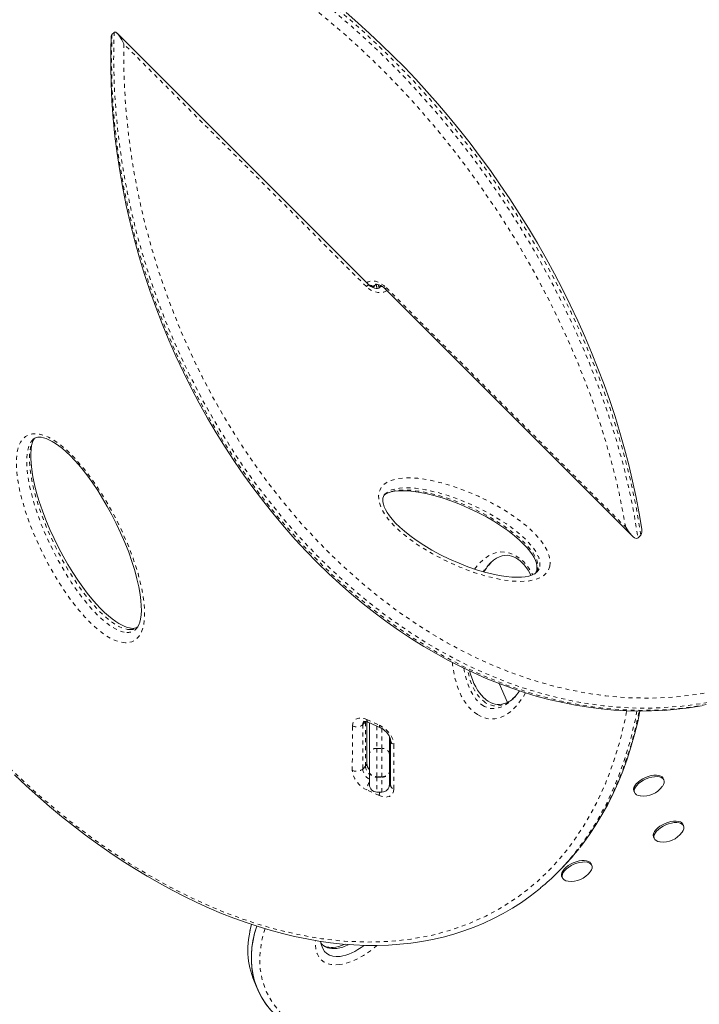
# Model space of a CAD drawing. Extents: x -72 to 423, y -16 to 524.
# Drawn here: x 186 to 203, y 158 to 183 of the extents above; entities that cross this region are included whole.
import ezdxf

# ---------------------------------------------------------------- set-up
doc = ezdxf.new("R2010")
doc.units = 0
doc.header["$LTSCALE"] = 0.125
doc.header["$MEASUREMENT"] = 0
doc.linetypes.add('PHANTOM', pattern=[0.5, 0.25, -0.05, 0.05, -0.05, 0.05, -0.05])
doc.layers.add('CONTOUR', color=7, linetype='CONTINUOUS')

msp = doc.modelspace()

# ---------------------------------------------------------------- linework, layer by layer
at = {"layer": 'CONTOUR', "linetype": 'Continuous', "lineweight": 15}
for p, q in [((188.42982, 182.36635), (188.3754, 182.31193)), ((194.79413, 176.05825), (188.51359, 182.33879)), ((194.9813, 176.06865), (194.95954, 176.04689)), ((195.0821, 175.99267), (195.10996, 176.02053)), ((195.21596, 175.94975), (201.38176, 169.78395)), ((201.54196, 169.72566), (201.61161, 169.79532)), ((199.0002, 168.86414), (199.00795, 168.87157)), ((198.06871, 166.07746), (198.27064, 165.60642)), ((198.47787, 165.76755), (198.47451, 165.76434)), ((198.4094, 165.69668), (198.4183, 165.70542)), ((194.75266, 164.08177), (194.75508, 165.12352)), ((194.78489, 165.11246), (195.09628, 164.97167)), ((194.81902, 164.31663), (194.81902, 165.09703)), ((195.31902, 164.75482), (195.31902, 164.31663)), ((195.34856, 164.65466), (195.34597, 163.54369)), ((194.81902, 163.8753), (194.81902, 164.31663)), ((195.31902, 164.31663), (195.31902, 163.8753)), ((194.81902, 163.86377), (194.81902, 163.8753)), ((194.81902, 163.55358), (194.81902, 163.86377)), ((195.31902, 163.8753), (195.31902, 163.86377)), ((195.31902, 163.86377), (195.31902, 163.55358)), ((202.18927, 163.66701), (202.17327, 163.70432)), ((195.00652, 163.36608), (195.13152, 163.36608)), ((201.43799, 163.38911), (201.45398, 163.3518)), ((202.68178, 162.51812), (202.66578, 162.55543)), ((201.93049, 162.24023), (201.94649, 162.20292)), ((200.38401, 161.53311), (200.36801, 161.57042)), ((199.51488, 161.34364), (199.58453, 161.41329)), ((199.63273, 161.25521), (199.64872, 161.2179)), ((193.64548, 159.54502), (193.63609, 159.55382)), ((191.93385, 158.63806), (192.01916, 158.43907))]:
    msp.add_line(p, q, dxfattribs=at)
at = {"layer": 'CONTOUR', "linetype": 'PHANTOM', "lineweight": 0}
for p, q in [((194.74317, 176.0073), (188.67133, 182.07913)), ((194.74317, 176.0073), (194.79413, 176.05825)), ((195.05834, 176.00548), (195.07761, 176.00548)), ((195.24406, 175.97786), (195.21596, 175.94975)), ((195.24406, 175.97786), (201.23311, 169.98881)), ((194.39103, 163.90808), (194.39362, 165.01906)), ((194.65379, 165.05314), (194.6512, 163.94216)), ((194.72344, 165.12279), (194.65379, 165.05314)), ((194.72085, 164.01181), (194.72344, 165.12279)), ((194.75766, 165.17883), (195.06905, 165.03804)), ((195.00652, 165.01225), (195.00652, 164.45597)), ((195.13152, 164.45597), (195.13152, 164.95268)), ((195.43158, 164.54975), (195.42899, 163.43878)), ((195.00652, 164.45597), (195.00652, 163.74983)), ((195.00652, 164.45597), (195.13152, 164.45597)), ((195.13152, 163.74983), (195.13152, 164.45597)), ((194.6512, 163.94216), (194.72085, 164.01181)), ((195.13152, 163.74983), (195.00652, 163.74983)), ((195.00652, 163.74983), (195.00652, 163.73831)), ((195.00652, 163.73831), (195.13152, 163.73831)), ((195.00652, 163.73831), (195.00652, 163.36608)), ((195.13152, 163.73831), (195.13152, 163.74983)), ((195.13152, 163.36608), (195.13152, 163.73831)), ((195.34603, 163.57007), (195.31902, 163.57016)), ((195.06495, 163.279), (194.75356, 163.41979))]:
    msp.add_line(p, q, dxfattribs=at)
at = {"layer": 'CONTOUR', "linetype": 'PHANTOM', "lineweight": 0, "flags": 128}
for points in [[(188.67133, 182.07913), (188.67564, 181.33981), (188.71378, 180.59204), (188.78699, 179.82922), (188.89542, 179.06065), (189.02559, 178.35486), (189.17941, 177.67287), (189.36143, 176.99003), (189.57133, 176.30961), (189.80998, 175.63083), (190.09959, 174.90325), (190.42351, 174.18092), (190.63093, 173.75803), (190.85042, 173.33842), (191.06939, 172.94462), (191.29906, 172.55501), (191.54037, 172.16855), (191.79242, 171.78726), (192.04029, 171.43242), (192.29792, 171.08276), (192.58601, 170.71288), (192.88536, 170.35014), (193.17929, 170.01367), (193.48275, 169.68522), (193.79723, 169.36376), (194.12094, 169.05164), (194.43524, 168.76573), (194.75774, 168.48895), (195.06497, 168.24013), (195.37844, 168.00051), (195.69953, 167.76941), (196.02629, 167.54854), (196.39194, 167.31791), (196.76349, 167.10083), (197.14308, 166.89648), (197.52744, 166.70701), (197.90279, 166.53855), (198.28132, 166.38491), (198.66519, 166.24551), (199.05091, 166.12186), (199.46959, 166.00616), (199.88866, 165.90951), (200.31095, 165.83153), (200.73177, 165.77325), (201.29336, 165.72598), (201.86474, 165.71429), (202.42931, 165.73973), (203.04777, 165.81136), (203.65251, 165.92778), (203.97283, 166.00897), (204.28767, 166.10255), (204.81987, 166.29342), (205.34526, 166.52496), (205.85032, 166.79162), (206.31888, 167.08166), (206.76632, 167.40135), (207.16886, 167.72902), (207.65242, 168.18019), (208.11617, 168.68238), (208.54451, 169.21988), (208.93143, 169.78141), (209.28314, 170.37218), (209.58606, 170.96175), (209.79729, 171.4315), (209.9891, 171.91366), (210.15744, 172.39497), (210.3073, 172.88659), (210.44647, 173.42019), (210.56471, 173.96395), (210.67597, 174.60877), (210.75881, 175.2653), (210.81634, 175.98857), (210.8403, 176.73499), (210.82924, 177.49141), (210.78096, 178.27916), (210.72234, 178.85509), (210.64371, 179.43406), (210.54921, 179.99254), (210.43596, 180.5526), (210.29886, 181.13323), (210.14132, 181.71418), (209.94642, 182.34593), (209.72678, 182.97621), (209.5421, 183.45615), (209.34296, 183.93342), (209.12832, 184.40952), (208.89899, 184.88174), (208.65147, 185.3558), (208.38879, 185.82452), (208.10937, 186.28961), (207.81463, 186.74774), (207.36482, 187.39146), (206.88215, 188.01838), (206.39098, 188.59814), (205.87021, 189.15693), (205.44313, 189.57681), (205.08698, 189.90278), (204.72015, 190.21705), (204.39298, 190.47997), (204.05883, 190.73242), (203.71603, 190.97522), (203.36694, 191.20632), (202.76137, 191.57016), (202.40696, 191.76213), (202.04833, 191.94115), (201.6836, 192.10783), (201.31573, 192.26055), (200.91508, 192.40956), (200.51227, 192.54143), (200.10475, 192.65668), (199.69671, 192.7539), (199.28947, 192.8328), (198.88341, 192.8934), (198.47601, 192.93594), (198.07148, 192.9599), (197.47071, 192.96123), (196.87814, 192.92135), (196.24997, 192.83254), (195.71746, 192.71786), (195.18697, 192.56549), (194.67218, 192.37883), (194.18998, 192.16665), (193.72497, 191.92489), (193.30241, 191.67064), (192.89661, 191.39238), (192.50818, 191.09134), (192.17375, 190.80185), (191.85403, 190.49574), (191.54902, 190.17359), (191.25908, 189.83642), (190.95595, 189.44675), (190.6715, 189.04057), (190.43633, 188.66966), (190.21582, 188.28736), (190.01817, 187.91071), (189.8342, 187.52507), (189.66323, 187.12942), (189.50595, 186.72573), (189.36541, 186.3238), (189.23787, 185.91507), (189.20728, 185.80422)], [(181.8657, 184.82122), (182.04178, 184.96887), (182.45222, 185.25773), (182.89382, 185.51474), (183.36516, 185.73666), (183.86386, 185.92051), (184.1906, 186.01566), (184.52765, 186.09465), (184.8769, 186.15736), (185.23588, 186.20281), (185.60709, 186.23073), (185.98725, 186.24033), (186.37879, 186.23111), (186.77823, 186.20268), (187.17767, 186.1558), (187.58338, 186.09001), (187.99801, 186.00443), (188.41742, 185.89955), (188.84492, 185.77411), (189.27547, 185.62926), (189.71206, 185.46364), (190.14982, 185.27888), (190.53789, 185.09949), (190.9254, 184.90577), (191.31441, 184.69658), (191.70148, 184.47374), (192.089, 184.2358), (192.47323, 183.98503), (192.85615, 183.72014), (193.23454, 183.44342), (193.60337, 183.15899), (193.96673, 182.86421), (194.32631, 182.55782), (194.67944, 182.24217), (195.02797, 181.91576), (195.36924, 181.58121), (195.70468, 181.23726), (196.03217, 180.88628), (196.38136, 180.49452), (196.72042, 180.09575), (197.05088, 179.6884), (197.37062, 179.27534), (197.68122, 178.85478), (197.98064, 178.42972), (198.2701, 177.99871), (198.54806, 177.56435), (198.95169, 176.8931), (199.3314, 176.21048), (199.68381, 175.52312), (200.00945, 174.83082), (200.30709, 174.13705), (200.57539, 173.44642), (200.79452, 172.82093), (200.99161, 172.19349), (201.16499, 171.56934), (201.31483, 170.9483), (201.44067, 170.33244), (201.54196, 169.72566)], [(201.61161, 169.79532), (201.49956, 170.45949), (201.35843, 171.13308), (201.24721, 171.59032), (201.1229, 172.05042), (200.98501, 172.5146), (200.83392, 172.98092), (200.66316, 173.46668), (200.47818, 173.95388), (200.27812, 174.44403), (200.0637, 174.93466), (199.85547, 175.38241), (199.6353, 175.82972), (199.40226, 176.27788), (199.1572, 176.7247), (198.73736, 177.44029), (198.28532, 178.15102), (197.81621, 178.83337), (197.31692, 179.50664), (196.83262, 180.11402), (196.32359, 180.70929), (195.83364, 181.24449), (195.32165, 181.76751), (194.79042, 182.27391), (194.27382, 182.73322), (193.74212, 183.17371), (193.2337, 183.56576), (192.65235, 183.98049), (192.0562, 184.36981), (191.45001, 184.72931), (190.87195, 185.03854), (190.28929, 185.31733), (189.74347, 185.54855), (189.38862, 185.68325), (189.03512, 185.80507), (188.68138, 185.91448), (188.33008, 186.01059), (187.74344, 186.14256), (187.16516, 186.23657), (186.67211, 186.28716), (186.36239, 186.30441), (186.05758, 186.30998), (185.75657, 186.30396), (185.46108, 186.28646), (184.94946, 186.22746), (184.45576, 186.13341), (184.01385, 186.01533), (183.57031, 185.86116), (183.14525, 185.67595), (182.74116, 185.46142), (182.38084, 185.23398), (182.04002, 184.98269), (181.94629, 184.90305)], [(201.23311, 169.98881), (201.07379, 170.81224), (200.97733, 171.22948), (200.86981, 171.6493), (200.75084, 172.07265), (200.62073, 172.49802), (200.47902, 172.92638), (200.32607, 173.35616), (200.03043, 174.11299), (199.69878, 174.87431), (199.33115, 175.63728), (198.92643, 176.4013), (198.48499, 177.1627), (198.2502, 177.54203), (198.00634, 177.91941), (197.51421, 178.6353), (197.25525, 178.98996), (196.98835, 179.34111), (196.71252, 179.68968), (196.42893, 180.03389), (196.13648, 180.37469), (195.8365, 180.71019), (195.51937, 181.0502), (195.19467, 181.38353), (194.86092, 181.71129), (194.5201, 182.03116), (194.17049, 182.34433), (193.81446, 182.64831), (193.45019, 182.94424), (193.08032, 183.22961), (192.71603, 183.49618), (192.34745, 183.75161), (191.97265, 183.99691), (191.59464, 184.22981), (191.2113, 184.45132), (190.82599, 184.65922), (190.43656, 184.85439), (190.04654, 185.03485), (189.62753, 185.21194), (189.20957, 185.37119), (188.78994, 185.5134), (188.37321, 185.63688), (187.95655, 185.74228), (187.54461, 185.82834), (187.13476, 185.89553), (186.73138, 185.94311), (186.34642, 185.9707), (185.96891, 185.98015), (185.59672, 185.97158), (185.2332, 185.9452), (184.8763, 185.90098), (184.52912, 185.83947), (184.18984, 185.76052), (183.86113, 185.66499), (183.37707, 185.48692), (182.91729, 185.27155), (182.48344, 185.02067), (182.07544, 184.7353), (181.69478, 184.41758), (181.34166, 184.0689), (181.01028, 183.68305), (180.70768, 183.26748), (180.43482, 182.82469), (180.19046, 182.3535), (179.97629, 181.85786), (179.79134, 181.33622), (179.6369, 180.79273), (179.51269, 180.22739), (179.41393, 179.60301), (179.34994, 178.95738), (179.32089, 178.29266), (179.32685, 177.60927), (179.36798, 176.90956), (179.44445, 176.19468), (179.53013, 175.6191), (179.63673, 175.04278), (179.76518, 174.45976), (179.95178, 173.73996), (180.17168, 173.01149), (180.42494, 172.27653), (180.71233, 171.53543), (181.0338, 170.7909), (181.38979, 170.04435), (181.71124, 169.42542), (182.05695, 168.80735), (182.42666, 168.19209), (182.821, 167.58016), (183.23945, 166.974), (183.68208, 166.37506), (183.97815, 165.99619), (184.28337, 165.62229), (184.59911, 165.25218), (184.92371, 164.88824), (185.25878, 164.52915), (185.60229, 164.17753), (185.95599, 163.83209), (186.31754, 163.49556), (186.65724, 163.19401), (187.00289, 162.90118), (187.35616, 162.61602), (187.71462, 162.34083), (188.08014, 162.07451), (188.44994, 161.81943), (188.82594, 161.57458), (189.20511, 161.34223), (189.60208, 161.11447), (190.00107, 160.90135), (190.40446, 160.7019), (190.80834, 160.5183), (191.21527, 160.34967), (191.62105, 160.19793), (192.02817, 160.06236), (192.43246, 159.94449), (193.02969, 159.80162), (193.61987, 159.69828), (194.19929, 159.63513), (194.7671, 159.61216), (195.31933, 159.62932), (195.8545, 159.68606), (196.35312, 159.77767), (196.83275, 159.90463), (197.2915, 160.06571), (197.72926, 160.26009), (198.14423, 160.48617), (198.53604, 160.74276), (198.80025, 160.94305), (199.05206, 161.15742), (199.28327, 161.37721), (199.50255, 161.60891), (199.71074, 161.85311), (199.90691, 162.10839), (200.22664, 162.58916), (200.50932, 163.10284), (200.72502, 163.57483), (200.91252, 164.06869), (201.08171, 164.61903), (201.21904, 165.19271), (201.2553, 165.39777)], [(188.3754, 182.31193), (188.36418, 181.73423), (188.37359, 181.15095), (188.40374, 180.56279), (188.45476, 179.9704), (188.54318, 179.25855), (188.66213, 178.54118), (188.81178, 177.82097), (188.99349, 177.09561), (189.20698, 176.37009), (189.45399, 175.64225), (189.73399, 174.91736), (190.04815, 174.19568), (190.38443, 173.50395), (190.75296, 172.82043), (191.15522, 172.14544), (191.59057, 171.48316), (192.05981, 170.83542), (192.5625, 170.20587), (193.10875, 169.58665), (193.67055, 169.01133), (193.96362, 168.73357), (194.26375, 168.46387), (194.85381, 167.97437), (195.46972, 167.51697), (196.01346, 167.15537), (196.57304, 166.82215), (197.14885, 166.51852), (197.73708, 166.24784), (198.3368, 166.01172), (198.94446, 165.81256), (199.33627, 165.70526), (199.72915, 165.6142), (200.12431, 165.5393), (200.51832, 165.48131), (200.9134, 165.44004), (201.30585, 165.41592), (201.69758, 165.40887), (202.08596, 165.41898), (202.45105, 165.44434), (202.81191, 165.48488), (203.16945, 165.54066), (203.52117, 165.61116), (203.86867, 165.69659), (204.20947, 165.79619), (204.54489, 165.91019), (204.87331, 166.03787), (205.21827, 166.19), (205.55443, 166.35703), (205.88264, 166.53915), (206.20096, 166.73501), (206.51076, 166.94516), (206.81023, 167.16808), (206.83686, 167.18975)], [(206.89591, 167.24696), (206.56487, 166.99936), (206.21907, 166.76609), (205.86066, 166.54943), (205.48739, 166.34889), (205.10196, 166.16675), (204.70188, 166.00274), (204.28954, 165.85876), (203.77206, 165.71191), (203.23785, 165.59758), (202.64902, 165.51302), (202.04398, 165.46928), (201.70569, 165.46323), (201.36438, 165.47017), (201.01853, 165.49039), (200.67057, 165.52393), (200.28126, 165.57702), (199.88991, 165.64682), (199.48085, 165.73733), (199.07197, 165.84571), (198.66074, 165.97287), (198.25138, 166.11765), (197.82718, 166.2871), (197.4059, 166.47526), (197.01005, 166.67049), (196.61916, 166.88122), (196.23104, 167.10864), (195.84927, 167.35057), (195.52606, 167.57004), (195.20834, 167.79936), (194.89487, 168.03931), (194.58754, 168.28832), (194.21946, 168.60539), (193.86143, 168.9346), (193.51156, 169.27743), (193.17257, 169.63095), (192.88988, 169.94299), (192.61557, 170.26189), (192.09045, 170.92118), (191.82321, 171.28411), (191.56583, 171.65329), (191.10408, 172.37062), (190.67808, 173.10684), (190.32426, 173.78596), (190.00037, 174.47586), (189.76663, 175.02507), (189.55566, 175.5678), (189.36269, 176.11398), (189.18818, 176.66127), (189.03155, 177.21054), (188.88472, 177.79533), (188.75799, 178.38087), (188.64725, 178.99117), (188.55439, 179.63143), (188.48305, 180.29847), (188.43796, 180.9626), (188.41886, 181.6673), (188.42982, 182.36635)], [(194.75007, 176.10231), (194.78735, 176.12797), (194.84068, 176.1461), (194.9022, 176.15044), (194.96953, 176.14083), (195.0401, 176.11763), (195.11118, 176.08175), (195.18005, 176.03455), (195.24406, 175.97786)], [(195.25673, 175.90898), (195.2428, 175.9001), (195.17947, 175.87197), (195.10873, 175.85842), (195.03332, 175.85995), (194.95612, 175.87651), (194.88011, 175.90747), (194.80821, 175.95163), (194.74317, 176.0073)], [(188.7138, 167.09868), (188.56706, 167.12046), (188.45808, 167.15682), (188.3481, 167.20794), (188.18246, 167.30902), (188.02325, 167.43027), (187.85283, 167.58361), (187.6923, 167.7492), (187.54175, 167.92236), (187.33163, 168.19152), (187.13842, 168.46909), (186.96106, 168.75195), (186.79846, 169.03701), (186.56298, 169.50026), (186.3611, 169.96615), (186.19648, 170.42925), (186.07276, 170.88413), (186.01751, 171.16842), (185.98609, 171.44543), (185.98494, 171.70942), (186.00458, 171.87273), (186.04542, 172.02331), (186.08781, 172.11492), (186.14444, 172.19525), (186.21655, 172.25996), (186.29541, 172.30128), (186.38714, 172.32426), (186.46218, 172.32807), (186.56626, 172.31602), (186.67539, 172.28596), (186.78745, 172.23916), (186.8991, 172.1787), (187.08139, 172.05359), (187.25435, 171.90776), (187.44702, 171.71723), (187.62651, 171.51394), (187.7933, 171.30318), (188.02512, 170.97621), (188.23542, 170.64125), (188.42528, 170.30178), (188.5958, 169.96124), (188.76407, 169.58337), (188.90956, 169.20554), (189.02938, 168.83094), (189.12065, 168.46276), (189.16918, 168.18497), (189.19336, 167.9151), (189.18631, 167.65944), (189.16241, 167.5108), (189.11901, 167.37442), (189.05031, 167.25443), (188.95212, 167.16187), (188.87283, 167.12261), (188.78102, 167.10153), (188.7138, 167.09868)], [(186.40307, 172.1822), (186.35747, 172.13573), (186.29963, 172.02227), (186.2626, 171.88507), (186.24487, 171.73628), (186.24614, 171.48507), (186.27636, 171.22141), (186.3291, 170.95088), (186.44922, 170.50937), (186.60909, 170.05987), (186.80512, 169.60767), (187.03372, 169.15803), (187.18974, 168.88432), (187.35982, 168.61269), (187.54512, 168.34615), (187.74676, 168.08772), (187.88499, 167.92849), (188.0323, 167.77615), (188.18878, 167.63514), (188.32452, 167.53147), (188.46574, 167.44501), (188.55288, 167.4044), (188.63923, 167.37547), (188.75125, 167.35881)], [(188.82091, 167.42846), (188.76682, 167.43321), (188.6574, 167.46101), (188.54516, 167.50958), (188.41583, 167.58637), (188.29084, 167.67836), (188.14351, 167.80634), (188.00454, 167.94475), (187.78684, 168.19277), (187.58777, 168.45314), (187.40564, 168.71998), (187.18527, 169.08037), (186.98781, 169.44576), (186.81305, 169.81312), (186.66078, 170.17942), (186.54266, 170.50712), (186.4444, 170.83286), (186.37009, 171.15318), (186.32383, 171.46457), (186.31142, 171.65761), (186.31699, 171.84303), (186.34563, 172.01562), (186.3886, 172.1381), (186.43991, 172.21751)], [(199.33124, 169.01641), (199.32376, 168.98697), (199.29389, 168.9138), (199.25103, 168.84939), (199.18109, 168.78185), (199.09803, 168.72932), (198.95296, 168.67428), (198.79533, 168.64441), (198.58065, 168.63311), (198.35954, 168.64605), (198.13613, 168.67748), (197.78409, 168.7543), (197.43171, 168.86048), (197.08189, 168.99249), (196.73757, 169.14681), (196.39639, 169.32397), (196.06396, 169.52558), (195.74635, 169.75397), (195.58407, 169.88922), (195.43076, 170.03511), (195.28911, 170.19474), (195.16864, 170.36811), (195.11556, 170.46956), (195.07572, 170.57408), (195.0526, 170.68104), (195.04957, 170.78558), (195.05796, 170.84335), (195.08397, 170.92276), (195.12479, 170.99311), (195.17807, 171.05255), (195.24137, 171.10162), (195.36132, 171.16138), (195.4941, 171.1992), (195.66681, 171.22251), (195.84633, 171.22576), (196.02892, 171.21345), (196.32491, 171.16972), (196.62298, 171.10094), (196.92076, 171.01089), (197.21586, 170.90335), (197.5453, 170.76359), (197.87053, 170.60319), (198.18805, 170.42138), (198.49437, 170.21738), (198.71454, 170.04867), (198.92201, 169.86222), (199.10715, 169.65596), (199.20313, 169.52033), (199.27979, 169.37644), (199.31581, 169.27761), (199.33681, 169.17804), (199.34074, 169.09542), (199.33124, 169.01641)], [(195.19083, 170.79544), (195.22974, 170.82442), (195.29527, 170.8575), (195.384, 170.88714), (195.466, 170.90451), (195.59888, 170.91889), (195.72639, 170.92118), (195.81311, 170.91778), (195.94455, 170.90636), (196.03851, 170.8942), (196.16433, 170.87337), (196.29101, 170.84769), (196.4179, 170.81767), (196.57818, 170.7741), (196.77085, 170.71398), (196.96312, 170.64599), (197.08716, 170.59801), (197.25182, 170.52935), (197.33398, 170.49295), (197.4159, 170.45522), (197.49748, 170.41618), (197.5788, 170.37577), (197.66038, 170.33369), (197.74205, 170.28995), (197.8636, 170.22172), (197.98441, 170.14988), (198.10394, 170.07445), (198.18265, 170.02216), (198.26087, 169.96789), (198.4316, 169.84008), (198.56396, 169.7299), (198.69156, 169.6108), (198.78205, 169.5151), (198.85044, 169.4333), (198.91376, 169.34585), (198.96811, 169.25406), (199.00477, 169.17224), (199.02877, 169.08877), (199.03324, 168.9714), (199.02964, 168.95114)], [(199.08406, 169.00556), (199.08771, 169.11506), (199.07236, 169.18722), (199.04621, 169.25886), (199.04555, 169.26039), (198.98195, 169.37901), (198.90242, 169.49082), (198.79519, 169.61462), (198.72868, 169.68229), (198.6053, 169.79574), (198.45456, 169.91913), (198.33738, 170.00652), (198.22974, 170.08153), (198.08343, 170.17668), (197.93381, 170.26698), (197.78191, 170.35229), (197.5869, 170.45339), (197.38863, 170.54726), (197.26844, 170.60003), (197.10704, 170.66611), (196.93269, 170.73138), (196.79233, 170.77926), (196.65131, 170.82304), (196.50933, 170.86257), (196.33001, 170.90547), (196.22199, 170.92719), (196.11393, 170.94549), (195.97001, 170.96388), (195.81557, 170.97467), (195.69293, 170.97506), (195.57135, 170.96617), (195.48221, 170.95181), (195.3725, 170.92097), (195.27337, 170.87205), (195.2184, 170.82119)], [(197.45236, 168.94348), (197.5491, 169.06287), (197.6553, 169.16712), (197.77522, 169.25705), (197.91152, 169.32649), (198.00296, 169.35524), (198.10264, 169.37041), (198.21263, 169.36784), (198.33011, 169.34306), (198.41889, 169.30863), (198.50734, 169.26048), (198.59194, 169.19997), (198.67098, 169.12924), (198.74209, 169.05141), (198.80534, 168.9686), (198.89465, 168.8228), (198.90433, 168.80235)], [(197.6822, 168.87194), (197.72667, 168.94392), (197.86983, 169.11794)], [(199.02964, 168.95114), (198.98952, 168.85723), (198.95284, 168.81453)], [(192.20833, 159.94913), (192.1534, 159.76631), (192.10913, 159.56528), (192.07374, 159.23738), (192.0866, 158.92375), (192.14482, 158.63329), (192.24635, 158.35973), (192.39704, 158.09268), (192.59033, 157.84627), (192.82329, 157.62128), (193.09301, 157.41772), (193.39645, 157.23576), (193.7309, 157.07506), (194.09353, 156.93545), (194.48199, 156.81643), (194.89378, 156.71765), (195.32689, 156.63859), (195.7792, 156.57881), (196.249, 156.53783), (196.73448, 156.51522), (197.23417, 156.51053), (197.74654, 156.5234), (198.27027, 156.55343), (198.80404, 156.6003), (199.34665, 156.66371), (199.8969, 156.74337), (200.45367, 156.83905), (201.01584, 156.95052), (201.58229, 157.07758), (202.15193, 157.22007), (202.7236, 157.37782), (203.29617, 157.55071), (203.86836, 157.73858), (204.43899, 157.94134), (205.00658, 158.15882), (205.56979, 158.39093), (206.12689, 158.63745), (206.67631, 158.89824), (207.21596, 159.17297), (207.74394, 159.46143), (208.2577, 159.76304), (208.75494, 160.07745), (209.23259, 160.40373), (209.68785, 160.74122), (210.11712, 161.0885), (210.51712, 161.44445), (210.88397, 161.80704), (211.21408, 162.17451), (211.50374, 162.5442), (211.70952, 162.84878), (211.88417, 163.1519), (212.02586, 163.45111), (212.10934, 163.67064), (212.19082, 163.95717), (212.23828, 164.23592), (212.25172, 164.50004), (212.23296, 164.75417), (212.1721, 165.03363), (212.07081, 165.29714), (211.93093, 165.54352), (211.75464, 165.77229), (211.54425, 165.98282), (211.30204, 166.17509), (211.03041, 166.34892), (210.73154, 166.50454), (210.40769, 166.64204), (210.06079, 166.7618), (209.69287, 166.86408), (209.3056, 166.94928), (208.90075, 167.01773), (208.47975, 167.06983), (208.04411, 167.10592), (207.5951, 167.12636), (207.134, 167.13148), (206.75097, 167.12347)], [(197.52331, 165.30321), (197.41302, 165.38501), (197.34088, 165.45364), (197.27537, 165.52833), (197.18879, 165.65009), (197.11768, 165.77618), (197.0509, 165.92557), (196.99894, 166.0746), (196.95908, 166.2215), (196.90126, 166.54344), (196.8966, 166.60746)], [(197.18405, 166.46296), (197.21498, 166.29013), (197.27224, 166.09132), (197.35671, 165.88999), (197.41377, 165.78832), (197.48329, 165.69014), (197.58268, 165.58638), (197.65827, 165.53028)], [(197.72792, 165.59993), (197.68839, 165.62708), (197.62379, 165.68212), (197.56551, 165.7445), (197.50939, 165.81841), (197.46108, 165.89521), (197.39491, 166.02606), (197.34349, 166.15713), (197.27421, 166.40413), (197.27124, 166.42154)], [(198.72724, 165.84766), (198.67702, 165.7566), (198.49954, 165.52081), (198.35652, 165.38074), (198.18822, 165.26853), (198.07998, 165.22308), (197.95946, 165.19626), (197.86158, 165.1924), (197.75674, 165.20584), (197.67041, 165.23082), (197.58276, 165.2692), (197.52331, 165.30321)], [(198.47451, 165.76434), (198.37819, 165.67241), (198.2509, 165.5896), (198.10267, 165.53454), (198.01731, 165.52238), (197.92436, 165.52633), (197.80721, 165.55868), (197.72792, 165.59993)], [(197.65827, 165.53028), (197.6988, 165.5071), (197.7696, 165.47703), (197.83896, 165.45919), (197.91169, 165.4521), (197.97998, 165.45562), (198.08454, 165.47916), (198.17843, 165.51888), (198.33522, 165.62378), (198.39957, 165.68702)], [(201.51001, 165.39191), (201.46562, 165.15063), (201.33181, 164.6017), (201.16747, 164.06969), (200.97777, 163.57012), (200.7578, 163.08928), (200.50776, 162.6304), (200.22484, 162.19174), (199.91056, 161.77892), (199.9047, 161.7724)], [(199.97245, 161.84191), (200.0734, 161.96399), (200.37754, 162.38272), (200.65187, 162.82869), (200.92762, 163.36723), (201.16471, 163.93706), (201.35757, 164.51728), (201.51405, 165.12312), (201.56578, 165.39063)], [(194.39362, 165.01906), (194.40074, 165.07911), (194.42156, 165.13055), (194.45526, 165.1714), (194.50055, 165.20007), (194.5557, 165.21548), (194.61858, 165.21703), (194.68677, 165.20465), (194.75766, 165.17883)], [(195.06905, 165.03804), (195.13991, 164.99977), (195.20801, 164.95052), (195.27075, 164.89218), (195.32571, 164.82699), (195.37077, 164.75746), (195.40422, 164.68626), (195.42475, 164.61612), (195.43158, 164.54975)], [(194.75356, 163.41979), (194.6827, 163.45806), (194.6146, 163.50731), (194.55186, 163.56566), (194.4969, 163.63084), (194.45184, 163.70038), (194.41839, 163.77158), (194.39786, 163.84171), (194.39103, 163.90808)], [(194.81902, 163.8753), (194.82263, 163.85082), (194.8333, 163.82728), (194.85062, 163.80559), (194.87394, 163.78658), (194.90235, 163.77098), (194.93477, 163.75938), (194.96994, 163.75224), (195.00652, 163.74983)], [(194.81902, 163.86377), (194.82263, 163.83929), (194.8333, 163.81576), (194.85062, 163.79407), (194.87394, 163.77505), (194.90235, 163.75945), (194.93477, 163.74786), (194.96994, 163.74072), (195.00652, 163.73831)], [(195.13152, 163.74983), (195.1681, 163.75224), (195.20328, 163.75938), (195.23569, 163.77098), (195.26411, 163.78658), (195.28742, 163.80559), (195.30475, 163.82728), (195.31542, 163.85082), (195.31902, 163.8753)], [(195.13152, 163.73831), (195.1681, 163.74072), (195.20328, 163.74786), (195.23569, 163.75945), (195.26411, 163.77505), (195.28742, 163.79407), (195.30475, 163.81576), (195.31542, 163.83929), (195.31902, 163.86377)], [(195.42899, 163.43878), (195.42187, 163.37872), (195.40105, 163.32728), (195.36735, 163.28643), (195.32206, 163.25776), (195.26691, 163.24235), (195.20403, 163.24081), (195.13584, 163.25318), (195.06495, 163.279)], [(194.08163, 159.0511), (193.94244, 159.0438), (193.85594, 159.05229), (193.7794, 159.07067), (193.68405, 159.11377), (193.61002, 159.17121), (193.55016, 159.24581), (193.50874, 159.32964), (193.48288, 159.41983), (193.46732, 159.6009), (193.47293, 159.65318)], [(195.01284, 159.52978), (194.99901, 159.51717), (194.84331, 159.3934), (194.67166, 159.27801), (194.55216, 159.21026), (194.42634, 159.15027), (194.29446, 159.10054), (194.16206, 159.06487), (194.08163, 159.0511)]]:
    msp.add_lwpolyline(points, dxfattribs=at)
at = {"layer": 'CONTOUR', "linetype": 'Continuous', "lineweight": 15, "flags": 128}
for points in [[(201.63257, 169.94442), (201.56794, 170.33541), (201.49175, 170.73752), (201.4051, 171.14362), (201.30919, 171.54794), (201.20382, 171.95184), (201.08906, 172.3552), (200.96503, 172.75791), (200.83181, 173.15983), (200.68949, 173.56086), (200.53815, 173.96088), (200.37788, 174.35981), (200.20876, 174.75755), (200.03084, 175.15402), (199.84421, 175.54914), (199.64855, 175.94336), (199.44744, 176.32952), (199.23804, 176.71359), (199.0212, 177.09408), (198.79779, 177.46953), (198.56868, 177.83862), (198.33473, 178.20021), (198.09408, 178.55753), (197.84683, 178.91035), (197.59456, 179.25641), (197.33716, 179.59606), (197.07448, 179.92958), (196.80636, 180.25728), (196.53284, 180.57912), (196.25748, 180.89102), (195.97777, 181.1961), (195.69405, 181.49407), (195.40689, 181.7844), (195.11686, 182.0666), (194.82447, 182.34025), (194.52993, 182.60521), (194.23416, 182.86077)], [(188.67133, 182.07913), (188.6711, 182.07967), (188.66329, 182.09718), (188.62162, 182.1817), (188.56431, 182.27637), (188.54954, 182.29678), (188.53429, 182.316), (188.51979, 182.33239), (188.50735, 182.34484), (188.50165, 182.35), (188.49316, 182.35699), (188.47589, 182.36828), (188.46675, 182.37237), (188.46131, 182.37404), (188.4559, 182.37506), (188.45061, 182.37534), (188.44512, 182.37475), (188.43352, 182.36956), (188.42982, 182.36635)], [(188.35546, 182.24196), (188.34667, 181.94282), (188.34542, 181.51662), (188.35537, 181.08653), (188.37654, 180.65242), (188.40899, 180.21421), (188.45264, 179.77486), (188.50707, 179.33824), (188.57234, 178.90313), (188.64835, 178.4697), (188.73502, 178.03809), (188.83226, 177.60842), (188.94, 177.18083), (189.05816, 176.75543), (189.18666, 176.33233), (189.32544, 175.91163), (189.47442, 175.49342), (189.63397, 175.07714), (189.80116, 174.67025), (189.97807, 174.26698), (190.16393, 173.86899), (190.35794, 173.47785), (190.55928, 173.095), (190.76715, 172.72143), (190.9847, 172.35126), (191.20905, 171.98953), (191.44023, 171.63598), (191.67833, 171.29028), (191.92347, 170.95208), (192.1758, 170.6211), (192.43264, 170.30084), (192.6952, 169.98938), (192.96374, 169.68626), (193.23743, 169.39232), (193.51549, 169.1083), (193.79713, 168.83483), (194.08203, 168.57213), (194.37064, 168.31956), (194.66462, 168.07551), (194.96306, 167.8407), (195.26495, 167.61589), (195.56929, 167.40175), (195.87515, 167.19884), (196.18155, 167.00767), (196.48928, 166.82737), (196.80123, 166.65625), (197.1143, 166.4961), (197.42866, 166.34676), (197.74452, 166.20807), (198.06206, 166.07991), (198.3815, 165.96218), (198.70254, 165.85505), (199.02068, 165.75996), (199.33948, 165.67559), (199.65948, 165.60181), (199.98001, 165.53881), (200.30037, 165.48678), (200.61983, 165.44587), (200.93762, 165.4162), (201.25366, 165.39781), (201.56729, 165.3906), (201.88134, 165.39439), (202.19561, 165.40929), (202.50903, 165.43541), (202.82049, 165.47276), (203.12882, 165.5213)], [(195.0821, 175.99267), (195.07502, 175.98635), (195.05176, 175.97284), (195.02355, 175.96508), (194.98968, 175.96324), (194.94714, 175.96928), (194.90205, 175.98429), (194.85671, 176.00816), (194.81365, 176.0401), (194.79413, 176.05825)], [(194.97766, 176.06579), (194.97728, 176.06554), (194.98375, 176.06699), (194.99985, 176.06753), (195.0268, 176.06376), (195.06153, 176.05336), (195.10158, 176.03528), (195.14454, 176.00927), (195.18775, 175.97596), (195.21596, 175.94975)], [(189.02081, 167.49535), (189.0203, 167.49493), (188.98049, 167.47483), (188.94139, 167.46434), (188.89987, 167.4606), (188.85422, 167.46318), (188.84419, 167.46453), (188.81561, 167.46964), (188.76437, 167.48285), (188.69877, 167.50633), (188.62801, 167.53872), (188.55159, 167.58084), (188.46944, 167.63345), (188.38176, 167.6972), (188.28909, 167.77246), (188.19245, 167.85916), (188.09181, 167.95775), (187.98328, 168.0731), (187.87284, 168.20025), (187.76034, 168.33992), (187.64445, 168.49425), (187.52332, 168.66632), (187.39631, 168.85901), (187.27322, 169.05927), (187.15452, 169.26669), (187.04024, 169.48164), (186.93042, 169.70448), (186.82514, 169.93558), (186.7245, 170.17527), (186.63905, 170.39712), (186.55823, 170.63006), (186.49171, 170.84883), (186.43839, 171.05491), (186.39731, 171.24982), (186.36772, 171.43481), (186.35082, 171.58929), (186.3432, 171.72025), (186.34342, 171.83467), (186.35073, 171.93501), (186.36651, 172.03249), (186.38935, 172.11545), (186.40884, 172.16417), (186.43231, 172.20595), (186.44343, 172.21979)], [(186.40007, 172.18556), (186.4072, 172.19364), (186.44247, 172.21938), (186.47793, 172.23459), (186.51944, 172.24326), (186.55848, 172.24478), (186.608, 172.23987), (186.66474, 172.22744), (186.7287, 172.20667), (186.7999, 172.17669), (186.87778, 172.13676), (186.9613, 172.08653), (187.04875, 172.02613), (187.13776, 171.95643), (187.22764, 171.87837), (187.33144, 171.77981), (187.43634, 171.67098), (187.54372, 171.55006), (187.65485, 171.41514), (187.77156, 171.26346), (187.89583, 171.09126), (188.02133, 170.90508), (188.14271, 170.71185), (188.26033, 170.51067), (188.3745, 170.30065), (188.48553, 170.08074), (188.59377, 169.84961), (188.69926, 169.60614), (188.79529, 169.36336), (188.8775, 169.13195), (188.94657, 168.91138), (189.00317, 168.70102), (189.04787, 168.50032), (189.08119, 168.30873), (189.10027, 168.15688), (189.11019, 168.02268), (189.11185, 167.90318), (189.10594, 167.79632), (189.0912, 167.69111), (189.07346, 167.6165), (189.04861, 167.54768), (189.01963, 167.49313), (188.98866, 167.4531), (188.98373, 167.44887)], [(198.99773, 168.86646), (198.96378, 168.83611), (198.91026, 168.8047), (198.86181, 168.78551), (198.8084, 168.76949), (198.72016, 168.75178), (198.62164, 168.7416), (198.5102, 168.73889), (198.38322, 168.74398), (198.23736, 168.75765), (198.06397, 168.7834), (197.88395, 168.81998), (197.69493, 168.86809), (197.49597, 168.92831), (197.28591, 169.00139), (197.06334, 169.08825), (196.8263, 169.19148), (196.59892, 169.30201), (196.38353, 169.41837), (196.17994, 169.54014), (195.98786, 169.66696), (195.83112, 169.78047), (195.69615, 169.88782), (195.578, 169.99184), (195.47429, 170.09373), (195.38843, 170.18846), (195.31826, 170.27678), (195.2625, 170.35853), (195.21992, 170.43347), (195.1891, 170.50175), (195.16858, 170.56391), (195.15653, 170.62562), (195.15432, 170.67143), (195.15889, 170.71524), (195.17167, 170.7596), (195.19125, 170.79621), (195.21593, 170.82465)], [(195.19101, 170.79578), (195.22885, 170.8214), (195.28875, 170.84898), (195.35983, 170.87123), (195.44359, 170.88812), (195.5408, 170.89895), (195.6528, 170.90305), (195.78452, 170.89875), (195.9284, 170.88498), (196.08688, 170.86116), (196.26313, 170.8262), (196.46189, 170.77717), (196.66721, 170.71646), (196.87859, 170.64388), (197.09598, 170.55915), (197.3192, 170.46201), (197.54846, 170.35192), (197.74927, 170.24588), (197.93492, 170.13828), (198.10704, 170.02877), (198.28413, 169.90439), (198.44668, 169.77764), (198.57477, 169.66743), (198.67853, 169.56857), (198.76514, 169.47578), (198.83745, 169.38727), (198.89747, 169.30173), (198.93858, 169.23264), (198.97188, 169.16116), (198.99606, 169.08838), (199.00937, 169.02076), (199.01255, 168.96181), (199.00742, 168.91328), (198.99597, 168.8748), (198.9811, 168.84708)], [(201.23311, 169.98881), (201.2334, 169.9883), (201.30043, 169.88199), (201.37863, 169.78712), (201.41561, 169.75319), (201.45581, 169.72579), (201.49774, 169.7114), (201.52354, 169.71394), (201.54196, 169.72566)], [(197.8261, 169.07607), (197.85179, 169.10272), (197.92653, 169.16582), (198.00267, 169.21644), (198.07242, 169.25127), (198.1404, 169.27407), (198.20476, 169.28573), (198.26441, 169.2879), (198.32007, 169.28233), (198.37322, 169.2701), (198.42538, 169.25152), (198.48352, 169.22309), (198.53392, 169.19142), (198.58728, 169.15077), (198.64151, 169.10169), (198.69442, 169.04522), (198.74372, 168.98304), (198.78939, 168.91565), (198.83461, 168.83758), (198.86038, 168.78508)], [(198.9811, 168.84708), (198.97035, 168.83257), (198.95357, 168.81394)], [(198.41421, 165.70141), (198.34715, 165.65048), (198.27377, 165.60774), (198.20192, 165.57746), (198.13675, 165.56029), (198.07753, 165.55371), (198.01735, 165.55573), (197.96656, 165.56438), (197.90802, 165.58188), (197.84809, 165.60776), (197.7894, 165.64119), (197.75155, 165.66744), (197.72442, 165.68864), (197.67365, 165.73382), (197.62247, 165.78759), (197.5733, 165.84835), (197.52576, 165.9172), (197.4799, 165.99508), (197.43611, 166.0827), (197.39503, 166.1803), (197.3575, 166.28759), (197.32657, 166.39526)], [(200.08136, 161.97495), (200.15775, 162.07129), (200.32519, 162.30215), (200.48502, 162.54323), (200.63706, 162.79446), (200.78105, 163.05566), (200.91621, 163.32576), (201.04222, 163.60432), (201.15902, 163.89132), (201.26652, 164.18669), (201.36462, 164.49037), (201.45323, 164.80229), (201.53226, 165.12237), (201.58901, 165.39086)], [(194.68139, 165.13338), (194.68099, 165.13308), (194.68899, 165.13463), (194.70897, 165.13452), (194.73803, 165.12927), (194.77427, 165.11705), (194.78489, 165.11246)], [(195.09628, 164.97167), (195.11762, 164.96117), (195.16079, 164.93481), (195.20395, 164.90125), (195.24461, 164.86185), (195.2804, 164.81867), (195.30931, 164.77447), (195.33018, 164.73224), (195.34279, 164.69506), (195.34804, 164.66579), (195.34856, 164.65466)], [(185.93372, 163.7988), (186.22636, 163.52497), (186.52111, 163.25985), (186.81769, 163.00358), (187.11579, 162.75647), (187.41297, 162.52026), (187.71384, 162.29107), (188.01785, 162.06931), (188.3245, 161.85537), (188.63328, 161.64959), (188.94369, 161.45231), (189.25523, 161.26384), (189.5674, 161.08444), (189.87974, 160.91439), (190.19178, 160.75391), (190.50308, 160.6032), (190.8132, 160.46245), (191.12175, 160.3318), (191.42834, 160.21138), (191.73268, 160.10127), (192.03535, 160.0011), (192.33877, 159.90994), (192.64322, 159.82779), (192.94765, 159.75507), (193.25095, 159.69213), (193.55201, 159.6393), (193.84944, 159.59687), (194.14219, 159.56497), (194.43156, 159.54318), (194.72198, 159.53129), (195.00984, 159.52969), (195.2949, 159.53846), (195.57688, 159.55765), (195.85551, 159.58731), (196.1305, 159.6275), (196.40075, 159.67802), (196.6666, 159.73891), (196.92843, 159.81038), (197.18515, 159.89224), (197.4369, 159.98456), (197.68385, 160.08746), (197.92613, 160.20107), (198.16405, 160.3257), (198.39578, 160.46072), (198.62071, 160.60561), (198.84067, 160.76157), (199.05482, 160.92823), (199.09723, 160.96438)], [(195.34694, 163.96122), (195.34636, 163.96084), (195.31902, 163.94245)], [(201.43799, 163.38911), (201.43465, 163.39804), (201.42977, 163.43689), (201.43847, 163.47972), (201.46045, 163.52496), (201.4949, 163.571), (201.54057, 163.61615), (201.59583, 163.65879), (201.65868, 163.69739), (201.72683, 163.73054), (201.79783, 163.75704), (201.86911, 163.77594), (201.9381, 163.78656), (202.0023, 163.78851), (202.05939, 163.78172), (202.10731, 163.76644), (202.14433, 163.74321), (202.16911, 163.71289), (202.17327, 163.70432)], [(195.34613, 163.61292), (195.32694, 163.61939), (195.31633, 163.62397)], [(195.34597, 163.54369), (195.34554, 163.53514), (195.34396, 163.52704), (195.34418, 163.52734)], [(201.54264, 163.28101), (201.49997, 163.30035), (201.46894, 163.32725), (201.45065, 163.36073), (201.44577, 163.39958), (201.45447, 163.44241), (201.47644, 163.48765), (201.51089, 163.53368), (201.55657, 163.57884), (201.61183, 163.62148), (201.67467, 163.66008), (201.74282, 163.69323), (201.81382, 163.71973), (201.88511, 163.73863), (201.9541, 163.74925), (202.0183, 163.7512), (202.07539, 163.74441), (202.12331, 163.72913), (202.16033, 163.7059), (202.1851, 163.67557), (202.19674, 163.63924), (202.19482, 163.59822), (202.17941, 163.55398), (202.15107, 163.50813), (202.15037, 163.5072)], [(201.5971, 163.26972), (201.59538, 163.26992), (201.54264, 163.28101)], [(201.93049, 162.24023), (201.92716, 162.24915), (201.92228, 162.28801), (201.93098, 162.33083), (201.95296, 162.37608), (201.9874, 162.42211), (202.03308, 162.46726), (202.08834, 162.50991), (202.15118, 162.5485), (202.21934, 162.58165), (202.29034, 162.60816), (202.36162, 162.62706), (202.43061, 162.63768), (202.49481, 162.63963), (202.5519, 162.63284), (202.59982, 162.61755), (202.63684, 162.59433), (202.66161, 162.564), (202.66578, 162.55543)], [(202.03514, 162.13212), (201.99248, 162.15146), (201.96145, 162.17836), (201.94316, 162.21184), (201.93827, 162.2507), (201.94698, 162.29352), (201.96895, 162.33877), (202.0034, 162.3848), (202.04908, 162.42995), (202.10434, 162.4726), (202.16718, 162.51119), (202.23533, 162.54434), (202.30633, 162.57085), (202.37762, 162.58975), (202.4466, 162.60037), (202.5108, 162.60232), (202.5679, 162.59553), (202.61582, 162.58024), (202.65283, 162.55702), (202.67761, 162.52669), (202.68925, 162.49036), (202.68733, 162.44933), (202.67192, 162.4051), (202.64358, 162.35925), (202.64288, 162.35831)], [(202.08961, 162.12083), (202.08789, 162.12103), (202.03514, 162.13212)], [(199.98108, 161.84864), (199.98265, 161.85045), (200.05569, 161.94258)], [(199.63273, 161.25521), (199.62939, 161.26414), (199.62451, 161.30299), (199.63321, 161.34582), (199.65519, 161.39106), (199.68963, 161.43709), (199.73531, 161.48225), (199.79057, 161.52489), (199.85341, 161.56349), (199.92157, 161.59664), (199.99257, 161.62314), (200.06385, 161.64204), (200.13284, 161.65266), (200.19704, 161.65461), (200.25413, 161.64782), (200.30205, 161.63254), (200.33907, 161.60931), (200.36385, 161.57899), (200.36801, 161.57042)], [(199.73738, 161.1471), (199.69471, 161.16645), (199.66368, 161.19334), (199.64539, 161.22683), (199.64051, 161.26568), (199.64921, 161.30851), (199.67118, 161.35375), (199.70563, 161.39978), (199.75131, 161.44494), (199.80657, 161.48758), (199.86941, 161.52618), (199.93756, 161.55932), (200.00856, 161.58583), (200.07985, 161.60473), (200.14883, 161.61535), (200.21303, 161.6173), (200.27013, 161.61051), (200.31805, 161.59523), (200.35507, 161.572), (200.37984, 161.54167), (200.39148, 161.50534), (200.38956, 161.46432), (200.37415, 161.42008), (200.34581, 161.37423), (200.34511, 161.3733)], [(199.79184, 161.13582), (199.79012, 161.13602), (199.73738, 161.1471)], [(191.8667, 160.05691), (191.83544, 159.92611), (191.8291, 159.88959)], [(194.21406, 159.55956), (194.21119, 159.55831), (194.12418, 159.52701), (194.05132, 159.50599), (193.97755, 159.49019), (193.91239, 159.48175), (193.88932, 159.48026), (193.86006, 159.47964), (193.80763, 159.48241), (193.76157, 159.4899), (193.72058, 159.50178), (193.69062, 159.51513)]]:
    msp.add_lwpolyline(points, dxfattribs=at)
at = {"layer": 'CONTOUR', "linetype": 'Continuous', "lineweight": 15}
for centre, radius, start, end in [((188.45432, 182.25357), 0.09816, 143.51598, 186.802577), ((195.28648, 176.12155), 0.25672, 193.715681, 212.091101), ((194.98139, 176.03846), 0.10281, 326.544598, 2.627258), ((201.45005, 169.89337), 0.189, 328.744912, 15.644989), ((198.87556, 168.16808), 1.38374, 136.76517, 149.449894), ((197.56954, 166.54774), 1.19917, 315.15832, 327.13593), ((195.03608, 164.10412), 0.28431, 184.508813, 220.228909), ((195.00652, 163.55358), 0.1875, 180, 270), ((195.13152, 163.55358), 0.1875, 270, 360), ((201.6761, 163.84849), 0.58304, 262.494426, 324.018014), ((202.16861, 162.69961), 0.58304, 262.494426, 324.018014), ((196.38947, 164.71398), 4.59201, 314.068044, 321.284845), ((195.96993, 164.91559), 5.03608, 308.481141, 321.381251), ((199.87084, 161.71459), 0.58304, 262.494426, 324.018014)]:
    msp.add_arc(centre, radius, start, end, dxfattribs=at)
at = {"layer": 'CONTOUR', "linetype": 'PHANTOM', "lineweight": 0}
for centre, radius, start, end in [((194.8811, 176.18655), 0.15473, 235.329011, 310.361159), ((194.86773, 176.14394), 0.13359, 262.799109, 313.406929), ((195.04155, 175.96984), 0.11253, 136.789107, 177.083486), ((195.18039, 176.03029), 0.18191, 168.215659, 201.094514), ((194.93701, 176.08182), 0.16579, 321.318439, 344.521612), ((195.14013, 175.93075), 0.08486, 91.835698, 133.143491), ((198.52373, 168.32409), 1.02446, 132.861875, 147.265587), ((198.8507, 169.0495), 0.23747, 311.469669, 349.335524), ((188.84166, 167.71125), 0.28355, 265.801864, 307.538802), ((188.7736, 167.64021), 0.28228, 265.460148, 317.625903), ((194.49667, 165.24249), 0.24605, 245.240365, 309.685397), ((194.76773, 165.05798), 0.11404, 136.862248, 182.434301), ((194.82394, 165.16725), 0.06728, 170.088578, 234.523448), ((195.13551, 165.02649), 0.06746, 170.141005, 234.213389), ((195.47314, 164.66813), 0.12546, 186.820103, 250.655685), ((194.98554, 164.28839), 0.16889, 82.861534, 170.373856), ((195.15251, 164.28839), 0.16889, 9.626144, 97.138466), ((194.65508, 164.08392), 0.0976, 312.367998, 358.73694), ((194.49408, 164.13151), 0.24605, 245.240365, 309.685397), ((194.99187, 163.98032), 0.3428, 186.39086, 239.720322), ((195.03105, 164.03759), 0.31127, 184.750734, 227.064727), ((195.13838, 163.39779), 0.38545, 145.94895, 176.728021), ((195.27681, 163.60159), 0.0997, 291.66982, 314.788271), ((195.47027, 163.55674), 0.12498, 185.995465, 250.717246), ((195.36896, 163.27051), 0.30412, 161.684655, 178.400415)]:
    msp.add_arc(centre, radius, start, end, dxfattribs=at)
at = {"layer": 'CONTOUR', "linetype": 'Continuous', "lineweight": 15}
for centre, major_axis, ratio, start_param, end_param in [((202.03418, 162.11935), (10.15995, 3.32317), 0.42115866, 2.1441871, 2.14776815), ((202.11948, 161.92036), (10.15995, 3.32317), 0.42115866, 2.15528752, 2.15882588), ((202.11948, 161.92036), (10.15995, 3.32317), 0.42115866, 2.84127708, 3.42173397), ((202.11948, 161.92036), (10.15995, 3.32317), 0.42115866, 2.84127708, 3.40660876), ((202.03418, 162.11935), (10.15995, 3.32317), 0.42115866, 2.8725361, 3.17910242), ((202.03418, 162.11935), (10.15995, 3.32317), 0.42115866, 2.8725361, 3.1790534), ((194.68471, 160.52151), (0.93639, 1.19161), 0.47412185, 2.70488814, 3.59283076), ((194.59941, 160.7205), (0.93639, 1.19161), 0.47412185, 3.02529605, 3.59283076), ((194.59941, 160.7205), (0.93639, 1.19161), 0.47412185, 3.59283076, 3.90210748), ((194.68471, 160.52151), (0.93639, 1.19161), 0.47412185, 3.59283076, 4.17423446)]:
    msp.add_ellipse(centre, major_axis=major_axis, ratio=ratio, start_param=start_param, end_param=end_param, dxfattribs=at)

doc.saveas('drawing.dxf')
